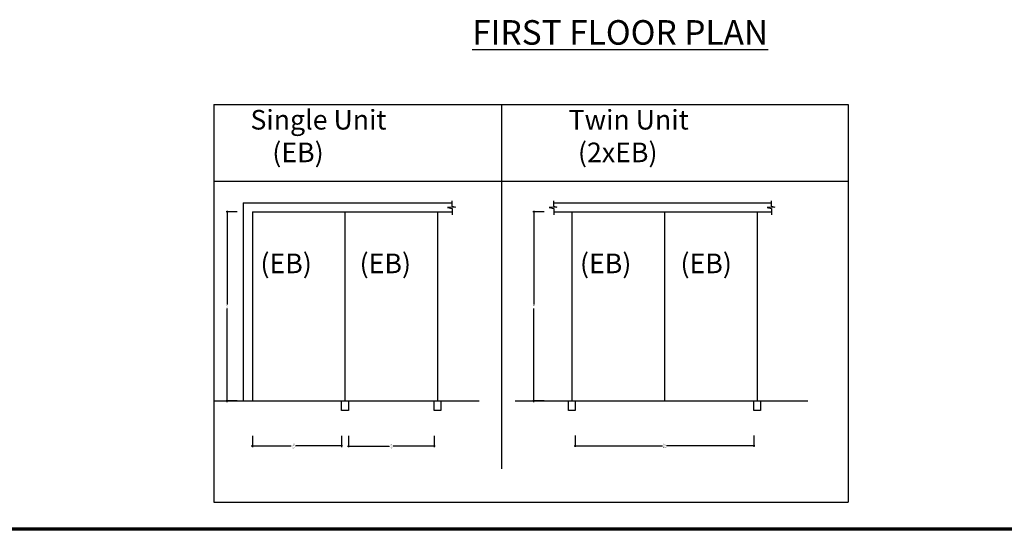
# Model space of a CAD drawing. Units: metres. Extents: x -3047 to 235, y 0 to 2225.
# Drawn here: x 30 to 54, y 86 to 99 of the extents above; entities that cross this region are included whole.
import ezdxf

# ---------------------------------------------------------------- set-up
doc = ezdxf.new("R2010")
doc.units = ezdxf.units.M
doc.header["$MEASUREMENT"] = 0
doc.layers.add('text', color=7, linetype='Continuous')
doc.styles.get("Standard").update_dxf_attribs({"font": 'verdana.ttf'})
doc.styles.add('style1', font='arial.ttf')
doc.dimstyles.new('STANDARD$0', dxfattribs={"dimtxt": 0.2, "dimasz": 0.0254, "dimexe": 0.0254, "dimexo": 0.0254, "dimgap": 0, "dimtad": 0, "dimdec": 3, "dimzin": 0, "dimdsep": 46, "dimtxsty": 'Standard', "dimcen": 0.09375, "dimdle": 6, "dimclrd": 256, "dimclre": 256, "dimclrt": 256, "dimadec": 0, "dimazin": 0, "dimtfac": 1, "dimtdec": 3, "dimtofl": 0, "dimtmove": 2, "dimatfit": 3, "dimldrblk": 'OBLIQUE', "dimfxl": 1, "dimtolj": 1, "dimtzin": 0, "dimlwd": -1, "dimlwe": -1, "dimarcsym": 0})

# ---------------------------------------------------------------- blocks, each defined once
blk = doc.blocks.new('_ArchTick')
at = {"color": 0, "linetype": 'ByBlock', "const_width": 0.15}
blk.add_lwpolyline([(-0.5, -0.5), (0.5, 0.5)], dxfattribs=at)
blk = doc.blocks.new('*D320')
at = {"transparency": 16777216}
for p, q in [((43.519, 88.797), (43.519, 88.517)), ((47.955, 88.797), (47.955, 88.517)), ((43.493, 88.543), (45.685, 88.543)), ((47.98, 88.543), (45.789, 88.543))]:
    blk.add_line(p, q, dxfattribs=at)
at = {"layer": 'Defpoints', "color": 0, "transparency": 16777216}
for p in [(43.519, 89.397), (47.955, 89.397), (47.955, 88.543)]:
    blk.add_point(p, dxfattribs=at)
at = {"transparency": 16777216, "xscale": 0.0254, "yscale": 0.0254, "zscale": 0.0254, "rotation": 180}
blk.add_blockref('_ArchTick', (43.519, 88.543), dxfattribs=at)
at = {"transparency": 16777216, "xscale": 0.0254, "yscale": 0.0254, "zscale": 0.0254}
blk.add_blockref('_ArchTick', (47.955, 88.543), dxfattribs=at)
at = {"transparency": 16777216, "insert": (45.737, 88.543), "char_height": 0.0254, "attachment_point": 5}
blk.add_mtext("\\A1;B5\\P5.0M\\P16.40'", dxfattribs=at)
blk = doc.blocks.new('_Oblique')
at = {"color": 0, "linetype": 'ByBlock', "lineweight": -2}
blk.add_line((-0.5, -0.5), (0.5, 0.5), dxfattribs=at)
blk = doc.blocks.new('*D321')
at = {"transparency": 16777216}
for p, q in [((35.497, 88.791), (35.497, 88.511)), ((37.714, 88.791), (37.714, 88.511)), ((35.471, 88.537), (36.462, 88.537)), ((37.74, 88.537), (36.58, 88.537))]:
    blk.add_line(p, q, dxfattribs=at)
at = {"layer": 'Defpoints', "color": 0, "transparency": 16777216}
for p in [(35.497, 89.288), (37.714, 89.288), (37.714, 88.537)]:
    blk.add_point(p, dxfattribs=at)
at = {"transparency": 16777216, "xscale": 0.0254, "yscale": 0.0254, "zscale": 0.0254, "rotation": 180}
blk.add_blockref('_ArchTick', (35.497, 88.537), dxfattribs=at)
at = {"transparency": 16777216, "xscale": 0.0254, "yscale": 0.0254, "zscale": 0.0254}
blk.add_blockref('_ArchTick', (37.714, 88.537), dxfattribs=at)
at = {"transparency": 16777216, "insert": (36.521, 88.537), "char_height": 0.0254, "attachment_point": 5}
blk.add_mtext("\\A1;B4\\P 2.50M\\P8.20'", dxfattribs=at)
blk = doc.blocks.new('*D322')
at = {"transparency": 16777216}
for p, q in [((37.882, 88.789), (37.882, 88.509)), ((40.016, 88.789), (40.016, 88.509)), ((37.857, 88.535), (38.898, 88.535)), ((40.041, 88.535), (39, 88.535))]:
    blk.add_line(p, q, dxfattribs=at)
at = {"layer": 'Defpoints', "color": 0, "transparency": 16777216}
for p in [(37.882, 89.288), (40.016, 89.288), (40.016, 88.535)]:
    blk.add_point(p, dxfattribs=at)
at = {"transparency": 16777216, "xscale": 0.0254, "yscale": 0.0254, "zscale": 0.0254, "rotation": 180}
blk.add_blockref('_ArchTick', (37.882, 88.535), dxfattribs=at)
at = {"transparency": 16777216, "xscale": 0.0254, "yscale": 0.0254, "zscale": 0.0254}
blk.add_blockref('_ArchTick', (40.016, 88.535), dxfattribs=at)
at = {"transparency": 16777216, "insert": (38.949, 88.535), "char_height": 0.0254, "attachment_point": 5}
blk.add_mtext("\\A1;B5\\P2.40M\\P7.87'", dxfattribs=at)
blk = doc.blocks.new('*D496')
at = {"transparency": 16777216}
for p, q in [((35.121, 94.348), (34.842, 94.348)), ((34.867, 94.373), (34.867, 92.053)), ((34.867, 89.629), (34.867, 91.95)), ((35.121, 89.655), (34.842, 89.655))]:
    blk.add_line(p, q, dxfattribs=at)
at = {"layer": 'Defpoints', "color": 0, "transparency": 16777216}
for p in [(34.867, 94.348), (35.497, 94.348), (35.497, 89.655)]:
    blk.add_point(p, dxfattribs=at)
at = {"transparency": 16777216, "xscale": 0.0254, "yscale": 0.0254, "zscale": 0.0254}
for p, rotation in [((34.867, 94.348), 90), ((34.867, 89.655), 270)]:
    blk.add_blockref('_ArchTick', p, dxfattribs=dict(at, rotation=rotation))
at = {"transparency": 16777216, "insert": (34.867, 92.001), "char_height": 0.0254, "attachment_point": 5, "rotation": 90}
blk.add_mtext("\\A1;17.06'", dxfattribs=at)
blk = doc.blocks.new('*D497')
at = {"transparency": 16777216}
for p, q in [((42.745, 94.348), (42.465, 94.348)), ((42.491, 94.373), (42.491, 92.053)), ((42.491, 89.629), (42.491, 91.95)), ((42.745, 89.655), (42.465, 89.655))]:
    blk.add_line(p, q, dxfattribs=at)
at = {"layer": 'Defpoints', "color": 0, "transparency": 16777216}
for p in [(42.491, 94.348), (43.12, 94.348), (43.12, 89.655)]:
    blk.add_point(p, dxfattribs=at)
at = {"transparency": 16777216, "xscale": 0.0254, "yscale": 0.0254, "zscale": 0.0254}
for p, rotation in [((42.491, 94.348), 90), ((42.491, 89.655), 270)]:
    blk.add_blockref('_ArchTick', p, dxfattribs=dict(at, rotation=rotation))
at = {"transparency": 16777216, "insert": (42.491, 92.001), "char_height": 0.0254, "attachment_point": 5, "rotation": 90}
blk.add_mtext("\\A1;17.06'", dxfattribs=at)

msp = doc.modelspace()

# ---------------------------------------------------------------- linework, layer by layer
for p, q in [((34.541, 97.019), (34.541, 87.145)), ((34.541, 97.019), (50.3, 97.019)), ((41.689, 97.019), (41.689, 87.972)), ((50.3, 97.019), (50.3, 87.145)), ((34.541, 95.117), (50.3, 95.117)), ((35.268, 94.577), (40.452, 94.577)), ((35.268, 94.577), (35.268, 89.655)), ((40.541, 94.465), (40.349, 94.459)), ((40.349, 94.459), (40.461, 94.432)), ((40.452, 94.628), (40.452, 94.495)), ((40.452, 94.495), (40.541, 94.465)), ((43.067, 94.465), (42.874, 94.459)), ((42.874, 94.459), (42.987, 94.432)), ((42.978, 94.628), (42.978, 94.495)), ((42.978, 94.577), (48.392, 94.577)), ((42.978, 94.495), (43.067, 94.465)), ((48.48, 94.465), (48.288, 94.459)), ((48.288, 94.459), (48.401, 94.432)), ((48.392, 94.628), (48.392, 94.495)), ((48.392, 94.495), (48.48, 94.465)), ((35.497, 94.348), (40.461, 94.348)), ((35.497, 94.348), (35.497, 89.655)), ((37.798, 94.348), (37.798, 89.655)), ((40.1, 94.348), (40.1, 89.655)), ((40.461, 94.432), (40.461, 94.275)), ((42.987, 94.432), (42.987, 94.275)), ((42.987, 94.348), (48.401, 94.348)), ((43.436, 94.348), (43.436, 89.655)), ((45.737, 94.348), (45.737, 89.655)), ((48.039, 94.348), (48.039, 89.655)), ((48.401, 94.432), (48.401, 94.275)), ((34.541, 89.655), (41.137, 89.655)), ((42.025, 89.655), (49.304, 89.655)), ((34.541, 87.145), (50.3, 87.145))]:
    msp.add_line(p, q)
at = {"lineweight": 70}
msp.add_line((98.809, 86.467), (0, 86.467), dxfattribs=at)
for points in [[(37.714, 89.655), (37.882, 89.655), (37.882, 89.416), (37.714, 89.416)], [(40.016, 89.655), (40.184, 89.655), (40.184, 89.416), (40.016, 89.416)], [(43.351, 89.655), (43.519, 89.655), (43.519, 89.416), (43.351, 89.416)], [(47.955, 89.655), (48.123, 89.655), (48.123, 89.416), (47.955, 89.416)]]:
    msp.add_lwpolyline(points, close=True)

# ---------------------------------------------------------------- texts
at = {"layer": 'text', "insert": (48.314, 99.113), "char_height": 0.6096, "width": 11.23822, "attachment_point": 3, "style": 'style1'}
msp.add_mtext('\\A1;{\\LFIRST FLOOR PLAN }', dxfattribs=at)
at = {"layer": 'text', "char_height": 0.4869, "attachment_point": 1}
for s, insert, width in [('\\A1;\\pi0.65749;Single Unit \\P\\pi1.7737;(EB)', (35.129, 96.883), 4.91981), ('\\A1;\\pi0.8841;Twin Unit \\P\\pi1.36267;(2xEB)', (42.925, 96.883), 4.91981), ('\\A1;\\pi0.00937; (EB)', (35.545, 93.315), 1.68577), ('\\A1;\\pi0.00937; (EB)', (38.009, 93.315), 1.68577), ('\\A1;\\pi0.00937; (EB)', (43.485, 93.315), 1.68577), ('\\A1;\\pi0.00937; (EB)', (45.983, 93.315), 1.68577)]:
    msp.add_mtext(s, dxfattribs=dict(at, insert=insert, width=width))

# ---------------------------------------------------------------- dimensions: what is measured, and where the dimension line sits
for p1, p2, distance, text, picture, middle in [((35.497, 89.655), (35.497, 94.348), 0.63, "17.06'", '*D496', (34.867, 92.001)), ((43.12, 89.655), (43.12, 94.348), 0.63, "17.06'", '*D497', (42.491, 92.001)), ((43.519, 89.397), (47.955, 89.397), -0.855, "B5\\P5.0M\\P16.40'", '*D320', (45.737, 88.543)), ((37.882, 89.288), (40.016, 89.288), -0.754, "B5\\P2.40M\\P7.87'", '*D322', (38.949, 88.535))]:
    dim = msp.add_aligned_dim(p1=p1, p2=p2, distance=distance, text=text, dimstyle='STANDARD$0', override={"dimtxt": 0.0254, "dimasz": 0.0254, "dimexe": 0.0254, "dimexo": 0.0254, "dimdec": 2, "dimblk": 'ArchTick', "dimdle": 0.0254, "dimtfac": 0.0254, "dimtdec": 2, "dimfxl": 0.254, "dimfxlon": 1, "dimarcsym": 1})
    dim.commit()
    dim.dimension.update_dxf_attribs({"geometry": picture, "text_midpoint": middle})
dim = msp.add_linear_dim(base=(37.714, 88.537), p1=(35.497, 89.288), p2=(37.714, 89.288), angle=0, text="B4\\P 2.50M\\P8.20'", dimstyle='STANDARD$0', override={"dimtxt": 0.0254, "dimasz": 0.0254, "dimexe": 0.0254, "dimexo": 0.0254, "dimdec": 2, "dimblk": 'ArchTick', "dimdle": 0.0254, "dimtfac": 0.0254, "dimtdec": 2, "dimfxl": 0.254, "dimfxlon": 1, "dimarcsym": 1})
dim.commit()
dim.dimension.update_dxf_attribs({"geometry": '*D321', "text_midpoint": (36.521, 88.537), "dimtype": 161})

doc.saveas('drawing.dxf')
